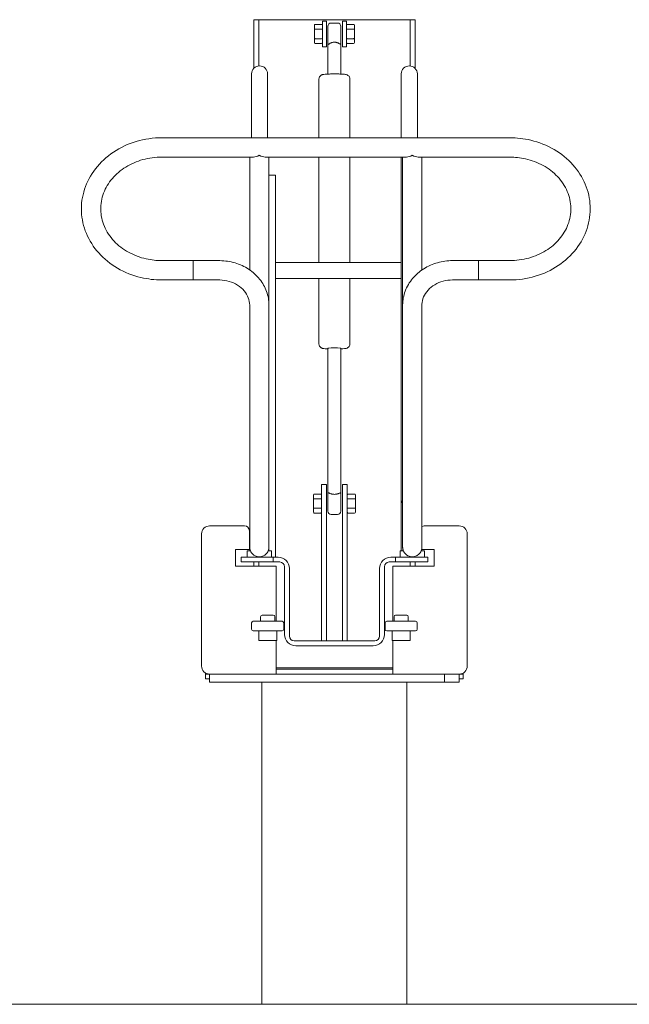
# Model space of a CAD drawing. Units: millimetres. Extents: x 24338 to 28702, y -11961 to 11336.
# Drawn here: x 26849 to 27228, y -10656 to -10045 of the extents above; entities that cross this region are included whole.
import ezdxf

# ---------------------------------------------------------------- set-up
doc = ezdxf.new("R2010")
doc.units = ezdxf.units.MM

msp = doc.modelspace()

# ---------------------------------------------------------------- linework, layer by layer
at = {"linetype": 'Continuous', "lineweight": 0, "extrusion": (0, 1, 0)}
for p, q in [((26994.64, -10045.2), (27094.74, -10045.2)), ((26994.64, -10045.2), (26994.64, -10045.32)), ((26994.64, -10055.27), (26994.64, -10045.32)), ((26997.64, -10045.22), (26997.64, -10045.32)), ((26997.64, -10045.22), (27091.74, -10045.22)), ((26997.64, -10045.32), (26997.64, -10055.27)), ((27032.25, -10048.69), (27032.25, -10051.36)), ((27036.75, -10048.12), (27032.75, -10048.12)), ((27037.19, -10046.03), (27039.69, -10046.03)), ((27037.19, -10046.03), (27037.19, -10062.03)), ((27039.69, -10062.03), (27039.69, -10046.03)), ((27042.69, -10047.28), (27046.69, -10047.28)), ((27049.69, -10062.03), (27049.69, -10046.03)), ((27052.19, -10046.03), (27049.69, -10046.03)), ((27052.19, -10046.03), (27052.19, -10062.03)), ((27052.63, -10048.12), (27056.63, -10048.12)), ((27057.13, -10048.69), (27057.13, -10051.36)), ((27091.74, -10045.22), (27091.74, -10045.32)), ((27091.74, -10055.27), (27091.74, -10045.32)), ((27094.74, -10045.32), (27094.74, -10045.2)), ((27094.74, -10045.32), (27094.74, -10055.27)), ((27032.25, -10051.36), (27032.25, -10056.7)), ((27036.75, -10051.08), (27032.75, -10051.08)), ((27040.69, -10057.93), (27040.69, -10049.28)), ((27048.69, -10049.28), (27048.69, -10057.93)), ((27052.63, -10051.08), (27056.63, -10051.08)), ((27057.13, -10051.36), (27057.13, -10056.7)), ((26994.64, -10055.27), (26994.64, -10075.33)), ((26997.64, -10055.27), (26997.64, -10073.88)), ((27032.25, -10056.7), (27032.25, -10059.37)), ((27036.75, -10056.99), (27032.75, -10056.99)), ((27036.75, -10059.95), (27032.75, -10059.95)), ((27040.69, -10078.96), (27040.69, -10060.77)), ((27048.69, -10078.96), (27048.69, -10060.77)), ((27052.63, -10056.99), (27056.63, -10056.99)), ((27052.63, -10059.95), (27056.63, -10059.95)), ((27057.13, -10056.7), (27057.13, -10059.37)), ((27091.74, -10055.27), (27091.74, -10073.88)), ((27094.74, -10055.27), (27094.74, -10075.33)), ((27037.19, -10062.03), (27039.69, -10062.03)), ((27049.69, -10062.03), (27052.19, -10062.03)), ((26993.19, -10078.85), (26993.19, -10092.77)), ((27003.19, -10092.77), (27003.19, -10078.85)), ((27086.19, -10078.85), (27086.19, -10092.77)), ((27096.19, -10092.77), (27096.19, -10078.85)), ((27035.09, -10081.93), (27035.09, -10118.5)), ((27054.29, -10081.93), (27054.29, -10118.5)), ((26993.19, -10118.5), (26993.19, -10092.77)), ((27003.19, -10118.5), (27003.19, -10092.77)), ((27086.19, -10092.77), (27086.19, -10118.5)), ((27096.19, -10092.77), (27096.19, -10118.5)), ((26992.05, -10130.5), (26992.05, -10200.56)), ((27004.05, -10130.5), (27004.05, -10222.44)), ((27035.09, -10130.5), (27035.09, -10195.88)), ((27054.29, -10130.5), (27054.29, -10195.88)), ((27086.19, -10130.5), (27086.19, -10345.59)), ((27087.05, -10222.44), (27087.05, -10130.5)), ((27099.05, -10200.56), (27099.05, -10130.5)), ((27004.05, -10141.75), (27008.19, -10141.75)), ((27008.19, -10191.75), (27008.19, -10141.75)), ((27008.19, -10191.75), (27008.19, -10378.85)), ((27086.19, -10195.88), (27008.19, -10195.88)), ((27008.19, -10205.88), (27086.19, -10205.88)), ((27035.09, -10205.88), (27035.09, -10246.6)), ((27054.29, -10205.88), (27054.29, -10246.6)), ((27040.69, -10249.16), (27040.69, -10338.84)), ((27048.69, -10249.16), (27048.69, -10338.84)), ((27039.69, -10333.85), (27036.69, -10333.85)), ((27036.69, -10339.23), (27036.69, -10333.85)), ((27039.69, -10333.85), (27039.69, -10339.23)), ((27049.69, -10339.23), (27049.69, -10333.85)), ((27052.69, -10333.85), (27049.69, -10333.85)), ((27052.69, -10333.85), (27052.69, -10339.23)), ((27031.69, -10340.23), (27031.69, -10342.9)), ((27036.19, -10339.65), (27032.19, -10339.65)), ((27036.69, -10430.85), (27036.69, -10339.23)), ((27039.69, -10339.23), (27039.69, -10430.85)), ((27040.69, -10350.32), (27040.69, -10341.33)), ((27048.69, -10341.33), (27048.69, -10350.32)), ((27049.69, -10339.23), (27049.69, -10430.85)), ((27052.69, -10430.85), (27052.69, -10339.23)), ((27053.19, -10339.65), (27057.19, -10339.65)), ((27057.69, -10340.23), (27057.69, -10342.9)), ((27031.69, -10342.9), (27031.69, -10348.24)), ((27031.69, -10348.24), (27031.69, -10350.91)), ((27036.19, -10342.61), (27032.19, -10342.61)), ((27053.19, -10342.61), (27057.19, -10342.61)), ((27057.69, -10342.9), (27057.69, -10348.24)), ((27057.69, -10348.24), (27057.69, -10350.91)), ((27086.19, -10345.59), (27086.19, -10374.85)), ((27036.19, -10348.53), (27032.19, -10348.53)), ((27036.19, -10351.49), (27032.19, -10351.49)), ((27042.69, -10352.32), (27046.69, -10352.32)), ((27053.19, -10348.53), (27057.19, -10348.53)), ((27053.19, -10351.49), (27057.19, -10351.49)), ((26988.86, -10359.44), (26967.19, -10359.44)), ((27100.52, -10359.44), (27122.19, -10359.44)), ((26962.19, -10364.44), (26962.19, -10446.44)), ((26991.86, -10374.02), (26991.86, -10362.44)), ((27127.19, -10364.44), (27127.19, -10446.44)), ((26992.05, -10372.56), (26992.05, -10372.65)), ((26992.05, -10372.65), (26992.05, -10372.72)), ((26992.05, -10372.72), (26992.05, -10372.83)), ((27004.05, -10372.56), (27004.05, -10372.65)), ((27004.05, -10372.65), (27004.05, -10372.72)), ((27004.05, -10372.72), (27004.05, -10372.83)), ((26983.27, -10374.02), (26991.86, -10374.02)), ((26983.27, -10384.39), (26983.27, -10374.02)), ((26990.55, -10378.85), (26986.69, -10378.85)), ((26986.69, -10381.85), (26986.69, -10378.85)), ((27006.69, -10378.85), (27005.55, -10378.85)), ((27009.69, -10378.85), (27006.69, -10378.85)), ((27006.69, -10381.85), (27006.69, -10378.85)), ((27082.69, -10378.85), (27079.69, -10378.85)), ((27085.55, -10378.85), (27082.69, -10378.85)), ((27082.69, -10381.85), (27082.69, -10378.85)), ((27106.64, -10374.02), (27098.93, -10374.02)), ((27102.69, -10378.85), (27100.55, -10378.85)), ((27102.69, -10381.85), (27102.69, -10378.85)), ((27106.64, -10384.39), (27106.64, -10374.02)), ((27008.45, -10384.39), (26983.27, -10384.39)), ((27006.69, -10381.85), (26986.69, -10381.85)), ((26994.64, -10381.85), (26994.64, -10384.39)), ((26997.64, -10381.85), (26997.64, -10384.39)), ((27010.69, -10381.85), (27006.69, -10381.85)), ((27008.45, -10418.61), (27008.45, -10384.39)), ((27013.69, -10426.85), (27013.69, -10384.85)), ((27075.69, -10384.85), (27075.69, -10426.85)), ((27082.69, -10381.85), (27078.69, -10381.85)), ((27080.94, -10384.39), (27106.64, -10384.39)), ((27080.94, -10418.61), (27080.94, -10384.39)), ((27102.69, -10381.85), (27082.69, -10381.85)), ((27091.74, -10381.85), (27091.74, -10384.39)), ((27094.74, -10381.85), (27094.74, -10384.39)), ((27016.69, -10385.85), (27016.69, -10427.85)), ((27072.69, -10427.85), (27072.69, -10385.85)), ((26999.81, -10414.85), (27006.67, -10414.85)), ((27089.58, -10414.85), (27082.71, -10414.85)), ((26993.24, -10419.61), (26993.24, -10423.61)), ((26994.24, -10418.61), (27012.24, -10418.61)), ((26998.81, -10415.85), (26998.81, -10418.61)), ((27007.67, -10415.85), (27007.67, -10418.61)), ((27013.24, -10419.61), (27013.24, -10423.61)), ((27076.14, -10423.61), (27076.14, -10419.61)), ((27095.14, -10418.61), (27077.14, -10418.61)), ((27081.71, -10418.61), (27081.71, -10415.85)), ((27090.58, -10418.61), (27090.58, -10415.85)), ((27096.14, -10423.61), (27096.14, -10419.61)), ((27012.24, -10424.61), (26994.24, -10424.61)), ((26997.65, -10424.61), (26997.65, -10430.61)), ((27008.82, -10424.61), (27008.82, -10430.61)), ((27077.14, -10424.61), (27095.14, -10424.61)), ((27080.56, -10424.61), (27080.56, -10430.61)), ((27091.73, -10424.61), (27091.73, -10430.61)), ((26997.65, -10430.61), (27008.82, -10430.61)), ((27008.45, -10451.44), (27008.45, -10430.61)), ((27019.69, -10430.85), (27069.69, -10430.85)), ((27068.69, -10433.85), (27020.69, -10433.85)), ((27091.73, -10430.61), (27080.56, -10430.61)), ((27080.94, -10451.44), (27080.94, -10430.61)), ((26964.69, -10451.44), (26964.69, -10450.77)), ((26964.69, -10451.44), (26967.19, -10451.44)), ((26964.69, -10454.44), (26964.69, -10451.44)), ((26967.19, -10451.44), (26967.19, -10456.44)), ((26967.19, -10451.44), (27008.45, -10451.44)), ((27080.94, -10447.64), (27008.45, -10447.64)), ((27008.45, -10448.44), (27080.94, -10448.44)), ((27080.94, -10451.44), (27008.45, -10451.44)), ((27122.19, -10451.44), (27080.94, -10451.44)), ((27113.14, -10456.44), (27113.14, -10451.44)), ((27122.19, -10456.44), (27122.19, -10451.44)), ((27122.19, -10451.44), (27124.69, -10451.44)), ((27124.69, -10451.44), (27124.69, -10450.77)), ((27124.69, -10454.44), (27124.69, -10451.44)), ((26967.19, -10454.44), (26964.69, -10454.44)), ((26977.19, -10456.44), (26967.19, -10456.44)), ((26977.19, -10456.44), (27113.14, -10456.44)), ((26999.69, -10456.44), (26999.69, -10656.44)), ((27089.69, -10656.44), (27089.69, -10456.44)), ((27122.19, -10456.44), (27113.14, -10456.44)), ((27124.69, -10454.44), (27122.19, -10454.44)), ((26999.69, -10656.44), (26747.19, -10656.44)), ((27002.69, -10656.44), (26999.69, -10656.44)), ((27086.69, -10656.44), (27002.69, -10656.44)), ((27089.69, -10656.44), (27086.69, -10656.44)), ((27342.19, -10656.44), (27089.69, -10656.44))]:
    msp.add_line(p, q, dxfattribs=at)
at = {"color": 154, "linetype": 'Continuous', "lineweight": 0, "extrusion": (0, 1, 0)}
for p, q in [((27153.55, -10118.5), (26937.55, -10118.5)), ((26994.5, -10130.5), (26937.55, -10130.5)), ((27089.5, -10130.5), (27001.6, -10130.5)), ((27153.55, -10130.5), (27096.6, -10130.5)), ((26937.55, -10194.77), (26956.99, -10194.77)), ((26956.99, -10194.77), (26956.99, -10203.76)), ((26973.05, -10194.77), (26956.99, -10194.77)), ((27134.12, -10194.77), (27118.05, -10194.77)), ((27134.12, -10203.76), (27134.12, -10194.77)), ((27134.12, -10194.77), (27153.55, -10194.77)), ((26937.55, -10206.77), (26956.99, -10206.77)), ((26956.99, -10203.76), (26956.99, -10206.77)), ((26973.05, -10206.77), (26956.99, -10206.77)), ((27134.12, -10206.77), (27118.05, -10206.77)), ((27134.12, -10203.76), (27134.12, -10206.77)), ((27134.12, -10206.77), (27153.55, -10206.77)), ((26992.05, -10222.44), (26992.05, -10350.5)), ((27004.05, -10222.44), (27004.05, -10350.5)), ((27087.05, -10350.5), (27087.05, -10222.44)), ((27099.05, -10350.5), (27099.05, -10222.44)), ((26992.05, -10350.5), (26992.05, -10372.56)), ((27004.05, -10372.56), (27004.05, -10350.5)), ((27087.05, -10350.5), (27087.05, -10372.56)), ((27099.05, -10372.56), (27099.05, -10350.5)), ((27087.05, -10372.65), (27087.05, -10372.56)), ((27087.05, -10372.72), (27087.05, -10372.65)), ((27087.05, -10372.83), (27087.05, -10372.72)), ((27099.05, -10372.65), (27099.05, -10372.56)), ((27099.05, -10372.72), (27099.05, -10372.65)), ((27099.05, -10372.83), (27099.05, -10372.72)), ((26990.55, -10374.85), (26992.47, -10374.85)), ((26990.55, -10374.85), (26990.55, -10378.85)), ((26995.55, -10378.85), (26990.55, -10378.85)), ((26995.55, -10378.85), (27000.55, -10378.85)), ((27005.55, -10378.85), (27000.55, -10378.85)), ((27003.63, -10374.85), (27005.55, -10374.85)), ((27005.55, -10378.85), (27005.55, -10374.85)), ((27085.55, -10374.85), (27087.47, -10374.85)), ((27085.55, -10374.85), (27085.55, -10378.85)), ((27085.55, -10374.85), (27085.55, -10374.85)), ((27085.55, -10378.85), (27085.55, -10374.85)), ((27090.55, -10378.85), (27085.55, -10378.85)), ((27095.55, -10378.85), (27090.55, -10378.85)), ((27100.55, -10378.85), (27095.55, -10378.85)), ((27098.63, -10374.85), (27100.55, -10374.85)), ((27100.55, -10378.85), (27100.55, -10374.85))]:
    msp.add_line(p, q, dxfattribs=at)
at = {"linetype": 'Continuous', "lineweight": 0, "extrusion": (0, 0, -1)}
for centre, radius, start, end in [((-27042.69, -10049.28), 2, 0, 90), ((-27046.69, -10049.28), 2, 90, 180), ((-26998.19, -10078.85), 5, 0, 180), ((-27091.19, -10078.85), 5, 0, 180), ((-27042.69, -10350.32), 2, 270, 0), ((-27046.69, -10350.32), 2, 180, 270), ((-27100.52, -10362.44), 3, 60.65454, 90), ((-27122.19, -10364.44), 5, 90, 180), ((-27009.69, -10385.85), 7, 90, 180), ((-27079.69, -10385.85), 7, 0, 90), ((-27010.69, -10384.85), 3, 90, 180), ((-27078.69, -10384.85), 3, 0, 90), ((-26999.81, -10415.85), 1, 0, 90), ((-27006.67, -10415.85), 1, 90, 180), ((-27082.71, -10415.85), 1, 0, 90), ((-27089.58, -10415.85), 1, 90, 180), ((-26994.24, -10419.61), 1, 0, 90), ((-27012.24, -10419.61), 1, 90, 180), ((-27077.14, -10419.61), 1, 0, 90), ((-27095.14, -10419.61), 1, 90, 180), ((-26994.24, -10423.61), 1, 270, 0), ((-27012.24, -10423.61), 1, 180, 270), ((-27020.69, -10426.85), 7, 270, 360), ((-27068.69, -10426.85), 7, 180, 270), ((-27077.14, -10423.61), 1, 270, 0), ((-27095.14, -10423.61), 1, 180, 270), ((-27019.69, -10427.85), 3, 270, 360), ((-27069.69, -10427.85), 3, 180, 270), ((-27122.19, -10446.44), 5, 180, 270)]:
    msp.add_arc(centre, radius, start, end, dxfattribs=at)
at = {"linetype": 'Continuous', "lineweight": 0}
for centre, radius, start, end in [((26967.19, -10364.44), 5, 90, 180), ((26988.86, -10362.44), 3, 0, 90), ((26967.19, -10446.44), 5, 180, 270)]:
    msp.add_arc(centre, radius, start, end, dxfattribs=at)
at = {"linetype": 'Continuous', "lineweight": 0, "extrusion": (0, 0, -1)}
for centre, major_axis, ratio, start_param, end_param in [((27032.75, -10048.69), (0, 0.577), 0.866025, -1.570796, 0), ((27052.63, -10048.69), (0, -0.577), 0.866025, 2.052765, 3.141593), ((27032.75, -10051.36), (0.5, 0), 0.57735, -3.141593, -1.570796), ((27036.75, -10051.36), (0.5, 0), 0.57735, -1.570796, -0.481968), ((27036.75, -10056.7), (0.5, 0), 0.57735, 0.481968, 1.570796), ((27036.75, -10059.37), (0, 0.577), 0.866025, 2.052765, 3.141593), ((27056.63, -10056.7), (-0.5, 0), 0.57735, -3.141593, -1.570796), ((27056.63, -10059.37), (0, -0.577), 0.866025, -1.570796, 0), ((27044.69, -10249.16), (-4, 0), 0.071482, 0, 3.141593), ((27032.19, -10340.23), (0, 0.577), 0.866025, -1.570796, 0), ((27053.19, -10340.23), (0, -0.577), 0.866025, 1.570796, 3.141593), ((27032.19, -10342.9), (0.5, 0), 0.57735, -3.141593, -1.570796), ((27036.19, -10342.9), (0.5, 0), 0.57735, -1.570796, 0), ((27036.19, -10348.24), (0.5, 0), 0.57735, 0, 1.570796), ((27057.19, -10348.24), (-0.5, 0), 0.57735, -3.141593, -1.570796), ((27036.19, -10350.91), (0, 0.577), 0.866025, 1.570796, 3.141593), ((27057.19, -10350.91), (0, -0.577), 0.866025, -1.570796, 0)]:
    msp.add_ellipse(centre, major_axis=major_axis, ratio=ratio, start_param=start_param, end_param=end_param, dxfattribs=at)
at = {"linetype": 'Continuous', "lineweight": 0}
for centre, major_axis, ratio, start_param, end_param in [((27036.75, -10048.69), (0, -0.577), 0.866025, 2.052765, 3.141593), ((27056.63, -10048.69), (0, 0.577), 0.866025, -1.570796, 0), ((27052.63, -10051.36), (-0.5, 0), 0.57735, -1.570796, -0.481968), ((27056.63, -10051.36), (-0.5, 0), 0.57735, -3.141593, -1.570796), ((27032.75, -10056.7), (0.5, 0), 0.57735, -3.141593, -1.570796), ((27032.75, -10059.37), (0, -0.577), 0.866025, -1.570796, 0), ((27052.63, -10056.7), (-0.5, 0), 0.57735, 0.481968, 1.570796), ((27052.63, -10059.37), (0, 0.577), 0.866025, 2.052765, 3.141593), ((27036.19, -10340.23), (0, -0.577), 0.866025, 1.570796, 3.141593), ((27057.19, -10340.23), (0, 0.577), 0.866025, -1.570796, 0), ((27032.19, -10348.24), (0.5, 0), 0.57735, -3.141593, -1.570796), ((27053.19, -10342.9), (-0.5, 0), 0.57735, -1.570796, 0), ((27053.19, -10348.24), (-0.5, 0), 0.57735, 0, 1.570796), ((27057.19, -10342.9), (-0.5, 0), 0.57735, -3.141593, -1.570796), ((27091.19, -10345.59), (5, 0), 0.669546, -3.736951, -3.141593), ((27032.19, -10350.91), (0, -0.577), 0.866025, -1.570796, 0), ((27053.19, -10350.91), (0, 0.577), 0.866025, 1.570796, 3.141593), ((26998.05, -10372.8), (-6, 0), 0.806354, 0.000092, 0.000241), ((26998.05, -10372.8), (-6, 0), 0.806354, -3.141834, -3.141684)]:
    msp.add_ellipse(centre, major_axis=major_axis, ratio=ratio, start_param=start_param, end_param=end_param, dxfattribs=at)
at = {"color": 154, "linetype": 'Continuous', "lineweight": 0, "extrusion": (0, 0, -1)}
for centre, major_axis, start_param, end_param in [((26998.05, -10124.5), (5.35, 5.35), -4.243406, -3.610575), ((26998.05, -10124.5), (5.35, -5.35), 0.468983, 1.101814), ((27093.05, -10124.5), (5.35, 5.35), -4.243406, -3.610575), ((27093.05, -10124.5), (5.35, -5.35), 0.468983, 1.101814)]:
    msp.add_ellipse(centre, major_axis=major_axis, ratio=0.506687, start_param=start_param, end_param=end_param, dxfattribs=at)
at = {"color": 154, "linetype": 'Continuous', "lineweight": 0}
for centre, major_axis, ratio, start_param, end_param in [((26998.05, -10372.65), (0, 6), 0.999999, -3.571368, -2.711817), ((27093.05, -10372.8), (-6, 0), 0.806354, 0.000092, 0.000241), ((27093.05, -10372.65), (0, 6), 0.999999, -3.571034, -2.711483), ((27093.05, -10372.8), (-6, 0), 0.806354, -3.141834, -3.141684)]:
    msp.add_ellipse(centre, major_axis=major_axis, ratio=ratio, start_param=start_param, end_param=end_param, dxfattribs=at)
at = {"linetype": 'Continuous', "lineweight": 0}
for points, knots in [([(27040.69, -10057.93), (27040.69, -10058.03), (27040.69, -10058.15), (27040.69, -10058.46), (27040.69, -10058.67), (27040.69, -10059.05), (27040.69, -10059.23), (27040.69, -10059.57), (27040.69, -10059.74), (27040.69, -10060.05), (27040.69, -10060.2), (27040.69, -10060.43), (27040.69, -10060.51), (27040.69, -10060.61), (27040.69, -10060.65), (27040.69, -10060.69), (27040.69, -10060.71), (27040.69, -10060.74), (27040.69, -10060.75), (27040.69, -10060.77)], [11.536147, 11.536147, 11.536147, 11.536147, 12.085791, 12.085791, 12.882364, 12.882364, 13.510667, 13.510667, 14.105205, 14.105205, 14.637539, 14.637539, 14.931717, 14.931717, 15.05081, 15.05081, 15.110357, 15.110357, 15.169904, 15.169904, 15.169904, 15.169904]), ([(27040.69, -10060.77), (27040.69, -10060.75), (27040.72, -10060.71), (27040.82, -10060.62), (27040.9, -10060.55), (27041.11, -10060.4), (27041.23, -10060.31), (27041.52, -10060.13), (27041.69, -10060.04), (27042.04, -10059.85), (27042.23, -10059.76), (27042.53, -10059.63), (27042.61, -10059.6), (27042.69, -10059.56)], [18.635749, 18.635749, 18.635749, 18.635749, 19.409874, 19.409874, 20.183999, 20.183999, 20.958124, 20.958124, 21.732249, 21.732249, 22.511103, 22.511103, 22.795026, 22.795026, 22.795026, 22.795026]), ([(27042.69, -10059.56), (27042.83, -10059.51), (27042.99, -10059.46), (27043.39, -10059.34), (27043.64, -10059.27), (27044.17, -10059.19), (27044.43, -10059.17), (27044.69, -10059.17), (27044.95, -10059.17), (27045.22, -10059.19), (27045.74, -10059.27), (27045.99, -10059.34), (27046.4, -10059.46), (27046.55, -10059.51), (27046.69, -10059.56)], [22.795026, 22.795026, 22.795026, 22.795026, 23.289957, 23.289957, 24.068811, 24.068811, 24.847665, 24.847665, 24.847665, 25.626518, 25.626518, 26.405372, 26.405372, 26.900304, 26.900304, 26.900304, 26.900304]), ([(27046.69, -10059.56), (27046.77, -10059.6), (27046.85, -10059.63), (27047.15, -10059.76), (27047.34, -10059.85), (27047.69, -10060.04), (27047.86, -10060.13), (27048.15, -10060.31), (27048.28, -10060.4), (27048.48, -10060.55), (27048.56, -10060.62), (27048.67, -10060.71), (27048.69, -10060.75), (27048.69, -10060.77)], [26.900304, 26.900304, 26.900304, 26.900304, 27.184226, 27.184226, 27.96308, 27.96308, 28.737205, 28.737205, 29.51133, 29.51133, 30.285456, 30.285456, 31.059581, 31.059581, 31.059581, 31.059581]), ([(27048.69, -10060.77), (27048.69, -10060.62), (27048.69, -10060.46), (27048.69, -10060.14), (27048.69, -10059.97), (27048.69, -10059.61), (27048.69, -10059.4), (27048.69, -10059.01), (27048.69, -10058.82), (27048.69, -10058.5), (27048.69, -10058.38), (27048.69, -10058.14), (27048.69, -10058.02), (27048.69, -10057.93)], [-0.002687, -0.002687, -0.002687, -0.002687, 0.589978, 0.589978, 1.17996, 1.17996, 1.888964, 1.888964, 2.597974, 2.597974, 3.114717, 3.114717, 3.63146, 3.63146, 3.63146, 3.63146]), ([(27035.09, -10081.93), (27035.09, -10081.65), (27035.14, -10081.37), (27035.31, -10080.86), (27035.43, -10080.64), (27035.7, -10080.24), (27035.86, -10080.08), (27036.17, -10079.8), (27036.32, -10079.71), (27036.61, -10079.55), (27036.74, -10079.49), (27037.04, -10079.38), (27037.19, -10079.34), (27037.86, -10079.17), (27038.34, -10079.12), (27039.59, -10079.01), (27040.32, -10078.97), (27041.83, -10078.91), (27042.61, -10078.89), (27044.18, -10078.87), (27044.99, -10078.87), (27046.55, -10078.88), (27047.32, -10078.9), (27048.75, -10078.95), (27049.42, -10078.99), (27050.63, -10079.08), (27051.15, -10079.13), (27051.87, -10079.26), (27052.1, -10079.3), (27052.55, -10079.46), (27052.67, -10079.5), (27052.99, -10079.66), (27053.2, -10079.78), (27053.66, -10080.21), (27053.87, -10080.46), (27054.17, -10081.1), (27054.26, -10081.41), (27054.29, -10081.81), (27054.29, -10081.87), (27054.29, -10081.93)], [3.141593, 3.141593, 3.141593, 3.141593, 3.164891, 3.164891, 3.190529, 3.190529, 3.223376, 3.223376, 3.267522, 3.267522, 3.326073, 3.326073, 3.425899, 3.425899, 3.819096, 3.819096, 4.197665, 4.197665, 4.533347, 4.533347, 4.862307, 4.862307, 5.191057, 5.191057, 5.525463, 5.525463, 5.886327, 5.886327, 6.084756, 6.084756, 6.143348, 6.143348, 6.208301, 6.208301, 6.250215, 6.250215, 6.27811, 6.27811, 6.283185, 6.283185, 6.283185, 6.283185]), ([(27035.09, -10246.6), (27035.09, -10246.89), (27035.14, -10247.17), (27035.31, -10247.68), (27035.43, -10247.9), (27035.7, -10248.3), (27035.86, -10248.46), (27036.17, -10248.73), (27036.32, -10248.83), (27036.61, -10248.99), (27036.74, -10249.04), (27037.04, -10249.16), (27037.19, -10249.2), (27037.86, -10249.36), (27038.34, -10249.41), (27039.48, -10249.51), (27040.06, -10249.55), (27040.69, -10249.58)], [3.1415927, 3.1415927, 3.1415927, 3.1415927, 3.1648905, 3.1648905, 3.1905295, 3.1905295, 3.2233756, 3.2233756, 3.2675223, 3.2675223, 3.326073, 3.326073, 3.4258992, 3.4258992, 3.8190962, 3.8190962, 4.1287831, 4.1287831, 4.1287831, 4.1287831]), ([(27048.69, -10249.58), (27049.16, -10249.56), (27049.6, -10249.53), (27050.63, -10249.45), (27051.15, -10249.4), (27051.87, -10249.28), (27052.1, -10249.24), (27052.55, -10249.08), (27052.67, -10249.03), (27052.99, -10248.87), (27053.2, -10248.76), (27053.66, -10248.32), (27053.87, -10248.07), (27054.17, -10247.44), (27054.26, -10247.12), (27054.29, -10246.73), (27054.29, -10246.67), (27054.29, -10246.6)], [5.2959949, 5.2959949, 5.2959949, 5.2959949, 5.5254634, 5.5254634, 5.8863268, 5.8863268, 6.0847561, 6.0847561, 6.143348, 6.143348, 6.2083006, 6.2083006, 6.2502155, 6.2502155, 6.2781098, 6.2781098, 6.2831853, 6.2831853, 6.2831853, 6.2831853]), ([(27042.69, -10339.55), (27042.61, -10339.52), (27042.53, -10339.5), (27042.23, -10339.4), (27042.04, -10339.33), (27041.69, -10339.19), (27041.52, -10339.12), (27041.23, -10339), (27041.11, -10338.95), (27040.9, -10338.87), (27040.82, -10338.84), (27040.72, -10338.82), (27040.69, -10338.82), (27040.69, -10338.84)], [14.476471, 14.476471, 14.476471, 14.476471, 14.760394, 14.760394, 15.539248, 15.539248, 16.313373, 16.313373, 17.087498, 17.087498, 17.861623, 17.861623, 18.635749, 18.635749, 18.635749, 18.635749]), ([(27040.69, -10338.84), (27040.69, -10338.97), (27040.69, -10339.11), (27040.69, -10339.39), (27040.69, -10339.54), (27040.69, -10339.86), (27040.69, -10340.04), (27040.69, -10340.38), (27040.69, -10340.54), (27040.69, -10340.82), (27040.69, -10340.94), (27040.69, -10341.15), (27040.69, -10341.25), (27040.69, -10341.33)], [-0.002535, -0.002535, -0.002535, -0.002535, 0.586454, 0.586454, 1.172913, 1.172913, 1.859413, 1.859413, 2.545919, 2.545919, 3.088604, 3.088604, 3.631289, 3.631289, 3.631289, 3.631289]), ([(27046.69, -10339.55), (27046.55, -10339.59), (27046.4, -10339.63), (27045.99, -10339.73), (27045.74, -10339.78), (27045.22, -10339.85), (27044.95, -10339.86), (27044.43, -10339.86), (27044.17, -10339.85), (27043.64, -10339.78), (27043.39, -10339.73), (27042.99, -10339.63), (27042.83, -10339.59), (27042.69, -10339.55)], [10.371193, 10.371193, 10.371193, 10.371193, 10.866125, 10.866125, 11.644979, 11.644979, 12.423832, 12.423832, 13.202686, 13.202686, 13.98154, 13.98154, 14.476471, 14.476471, 14.476471, 14.476471]), ([(27048.69, -10338.84), (27048.69, -10338.82), (27048.67, -10338.82), (27048.56, -10338.84), (27048.48, -10338.87), (27048.28, -10338.95), (27048.15, -10339), (27047.86, -10339.12), (27047.69, -10339.19), (27047.34, -10339.33), (27047.15, -10339.4), (27046.85, -10339.5), (27046.77, -10339.52), (27046.69, -10339.55)], [6.211916, 6.211916, 6.211916, 6.211916, 6.986041, 6.986041, 7.760167, 7.760167, 8.534292, 8.534292, 9.308417, 9.308417, 10.087271, 10.087271, 10.371193, 10.371193, 10.371193, 10.371193]), ([(27048.69, -10341.33), (27048.69, -10341.25), (27048.69, -10341.16), (27048.69, -10340.96), (27048.69, -10340.85), (27048.69, -10340.57), (27048.69, -10340.39), (27048.69, -10340.02), (27048.69, -10339.83), (27048.69, -10339.5), (27048.69, -10339.36), (27048.69, -10339.13), (27048.69, -10339.03), (27048.69, -10338.93), (27048.69, -10338.91), (27048.69, -10338.88), (27048.69, -10338.87), (27048.69, -10338.86), (27048.69, -10338.85), (27048.69, -10338.84)], [11.53489, 11.53489, 11.53489, 11.53489, 12.052388, 12.052388, 12.569885, 12.569885, 13.313561, 13.313561, 14.05723, 14.05723, 14.613047, 14.613047, 15.012281, 15.012281, 15.090606, 15.090606, 15.129769, 15.129769, 15.168932, 15.168932, 15.168932, 15.168932])]:
    msp.add_open_spline(points, degree=3, knots=knots, dxfattribs=at)
at = {"color": 154, "linetype": 'Continuous', "lineweight": 0}
for points, knots in [([(26937.55, -10118.5), (26932.17, -10118.5), (26926.78, -10119.27), (26916.56, -10122.28), (26911.72, -10124.53), (26903.12, -10130.26), (26899.34, -10133.75), (26893.27, -10141.58), (26890.95, -10145.92), (26888.03, -10154.96), (26887.38, -10159.66), (26887.79, -10168.96), (26888.82, -10173.56), (26892.45, -10182.26), (26895.05, -10186.35), (26901.58, -10193.67), (26905.54, -10196.87), (26914.42, -10202.06), (26919.36, -10204.02), (26928.76, -10206.26), (26933.16, -10206.77), (26937.55, -10206.77)], [1.570796, 1.570796, 1.570796, 1.570796, 1.899076, 1.899076, 2.226417, 2.226417, 2.550433, 2.550433, 2.868261, 2.868261, 3.179302, 3.179302, 3.487858, 3.487858, 3.800268, 3.800268, 4.11958, 4.11958, 4.444463, 4.444463, 4.712389, 4.712389, 4.712389, 4.712389]), ([(27153.55, -10206.77), (27158.93, -10206.77), (27164.32, -10206), (27174.54, -10202.98), (27179.38, -10200.74), (27187.99, -10195), (27191.76, -10191.52), (27197.83, -10183.68), (27200.15, -10179.34), (27203.07, -10170.3), (27203.72, -10165.6), (27203.31, -10156.3), (27202.28, -10151.71), (27198.66, -10143.01), (27196.05, -10138.91), (27189.52, -10131.59), (27185.56, -10128.39), (27176.68, -10123.21), (27171.74, -10121.24), (27162.34, -10119.01), (27157.94, -10118.5), (27153.55, -10118.5)], [4.712389, 4.712389, 4.712389, 4.712389, 5.040669, 5.040669, 5.36801, 5.36801, 5.692025, 5.692025, 6.009854, 6.009854, 6.320895, 6.320895, 6.629451, 6.629451, 6.941861, 6.941861, 7.261173, 7.261173, 7.586056, 7.586056, 7.853982, 7.853982, 7.853982, 7.853982]), ([(26937.55, -10130.5), (26933.55, -10130.5), (26929.55, -10131.04), (26921.96, -10133.14), (26918.37, -10134.7), (26911.93, -10138.68), (26909.09, -10141.1), (26904.4, -10146.58), (26902.57, -10149.65), (26900.1, -10156.17), (26899.49, -10159.64), (26899.62, -10166.63), (26900.37, -10170.15), (26903.19, -10176.77), (26905.24, -10179.88), (26910.36, -10185.32), (26913.41, -10187.67), (26920.2, -10191.41), (26923.92, -10192.82), (26930.99, -10194.41), (26934.27, -10194.77), (26937.55, -10194.77)], [1.570796, 1.570796, 1.570796, 1.570796, 1.879986, 1.879986, 2.190017, 2.190017, 2.503321, 2.503321, 2.824149, 2.824149, 3.156605, 3.156605, 3.495632, 3.495632, 3.826762, 3.826762, 4.146144, 4.146144, 4.458644, 4.458644, 4.712389, 4.712389, 4.712389, 4.712389]), ([(27153.55, -10194.77), (27157.55, -10194.77), (27161.55, -10194.23), (27169.14, -10192.13), (27172.73, -10190.56), (27179.17, -10186.58), (27182.01, -10184.16), (27186.7, -10178.68), (27188.53, -10175.61), (27191, -10169.09), (27191.61, -10165.62), (27191.49, -10158.64), (27190.73, -10155.11), (27187.91, -10148.49), (27185.87, -10145.38), (27180.74, -10139.94), (27177.69, -10137.59), (27170.9, -10133.85), (27167.18, -10132.45), (27160.11, -10130.86), (27156.83, -10130.5), (27153.55, -10130.5)], [4.712389, 4.712389, 4.712389, 4.712389, 5.021578, 5.021578, 5.33161, 5.33161, 5.644914, 5.644914, 5.965741, 5.965741, 6.298198, 6.298198, 6.637225, 6.637225, 6.968354, 6.968354, 7.287737, 7.287737, 7.600237, 7.600237, 7.853982, 7.853982, 7.853982, 7.853982]), ([(27004.05, -10222.44), (27004.05, -10219.55), (27003.54, -10216.67), (27001.56, -10211.18), (27000.09, -10208.58), (26996.31, -10203.89), (26994, -10201.82), (26988.82, -10198.43), (26985.95, -10197.11), (26979.93, -10195.31), (26976.78, -10194.82), (26973.43, -10194.77), (26973.24, -10194.77), (26973.05, -10194.77)], [6.283185, 6.283185, 6.283185, 6.283185, 6.585772, 6.585772, 6.892792, 6.892792, 7.206951, 7.206951, 7.52111, 7.52111, 7.835269, 7.835269, 7.853982, 7.853982, 7.853982, 7.853982]), ([(27118.05, -10194.77), (27114.89, -10194.77), (27111.73, -10195.2), (27105.67, -10196.9), (27102.78, -10198.18), (27097.54, -10201.48), (27095.18, -10203.51), (27091.27, -10208.18), (27089.71, -10210.82), (27087.62, -10216.39), (27087.07, -10219.31), (27087.05, -10222.3), (27087.05, -10222.37), (27087.05, -10222.44)], [1.570796, 1.570796, 1.570796, 1.570796, 1.884956, 1.884956, 2.199115, 2.199115, 2.513274, 2.513274, 2.827433, 2.827433, 3.134771, 3.134771, 3.141593, 3.141593, 3.141593, 3.141593]), ([(26992.05, -10222.44), (26992.05, -10220.89), (26991.77, -10219.35), (26990.65, -10216.35), (26989.8, -10214.89), (26987.56, -10212.22), (26986.16, -10211), (26982.97, -10208.99), (26981.19, -10208.19), (26977.44, -10207.11), (26975.46, -10206.81), (26973.34, -10206.77), (26973.19, -10206.77), (26973.05, -10206.77)], [6.283185, 6.283185, 6.283185, 6.283185, 6.597345, 6.597345, 6.911504, 6.911504, 7.225663, 7.225663, 7.531973, 7.531973, 7.832238, 7.832238, 7.853982, 7.853982, 7.853982, 7.853982]), ([(27118.05, -10206.77), (27116.08, -10206.77), (27114.11, -10207.02), (27110.37, -10208.02), (27108.59, -10208.77), (27105.41, -10210.65), (27104, -10211.8), (27101.66, -10214.38), (27100.74, -10215.81), (27099.48, -10218.79), (27099.13, -10220.33), (27099.05, -10222.06), (27099.05, -10222.25), (27099.05, -10222.44)], [1.570796, 1.570796, 1.570796, 1.570796, 1.869479, 1.869479, 2.169505, 2.169505, 2.474933, 2.474933, 2.789092, 2.789092, 3.103251, 3.103251, 3.141593, 3.141593, 3.141593, 3.141593]), ([(26992.05, -10372.65), (26992.05, -10372.83), (26992.06, -10373), (26992.09, -10373.33), (26992.11, -10373.48), (26992.16, -10373.79), (26992.19, -10373.94), (26992.26, -10374.22), (26992.3, -10374.35), (26992.38, -10374.61), (26992.42, -10374.74), (26992.47, -10374.85)], [26.063348, 26.063348, 26.063348, 26.063348, 26.722755, 26.722755, 27.382161, 27.382161, 28.041568, 28.041568, 28.700975, 28.700975, 29.360381, 29.360381, 29.360381, 29.360381]), ([(27003.63, -10374.85), (27003.68, -10374.74), (27003.72, -10374.61), (27003.81, -10374.35), (27003.84, -10374.22), (27003.91, -10373.94), (27003.94, -10373.79), (27003.99, -10373.48), (27004.01, -10373.33), (27004.04, -10373), (27004.05, -10372.83), (27004.05, -10372.65)], [5.816136, 5.816136, 5.816136, 5.816136, 6.475543, 6.475543, 7.134949, 7.134949, 7.794356, 7.794356, 8.453762, 8.453762, 9.113169, 9.113169, 9.113169, 9.113169]), ([(27087.05, -10372.65), (27087.05, -10372.83), (27087.06, -10373), (27087.09, -10373.33), (27087.11, -10373.48), (27087.16, -10373.79), (27087.19, -10373.94), (27087.26, -10374.22), (27087.3, -10374.35), (27087.38, -10374.61), (27087.42, -10374.74), (27087.47, -10374.85)], [26.063348, 26.063348, 26.063348, 26.063348, 26.722755, 26.722755, 27.382161, 27.382161, 28.041568, 28.041568, 28.700975, 28.700975, 29.360381, 29.360381, 29.360381, 29.360381]), ([(27098.63, -10374.85), (27098.68, -10374.74), (27098.72, -10374.61), (27098.81, -10374.35), (27098.84, -10374.22), (27098.91, -10373.94), (27098.94, -10373.79), (27098.99, -10373.48), (27099.01, -10373.33), (27099.04, -10373), (27099.05, -10372.83), (27099.05, -10372.65)], [5.816136, 5.816136, 5.816136, 5.816136, 6.475543, 6.475543, 7.134949, 7.134949, 7.794356, 7.794356, 8.453762, 8.453762, 9.113169, 9.113169, 9.113169, 9.113169]), ([(26992.05, -10372.83), (26992.05, -10372.99), (26992.06, -10373.15), (26992.08, -10373.45), (26992.1, -10373.59), (26992.14, -10373.87), (26992.17, -10374.01), (26992.22, -10374.27), (26992.25, -10374.39), (26992.32, -10374.63), (26992.36, -10374.74), (26992.4, -10374.85)], [25.900425, 25.900425, 25.900425, 25.900425, 26.516803, 26.516803, 27.133181, 27.133181, 27.74956, 27.74956, 28.365938, 28.365938, 28.982316, 28.982316, 28.982316, 28.982316]), ([(26995.55, -10378.1), (26995.49, -10378.07), (26995.43, -10378.05), (26995.15, -10377.9), (26994.93, -10377.78), (26994.32, -10377.37), (26993.94, -10377.05), (26993.28, -10376.32), (26993, -10375.92), (26992.66, -10375.28), (26992.56, -10375.07), (26992.47, -10374.85)], [31.311596, 31.311596, 31.311596, 31.311596, 31.497839, 31.497839, 32.215025, 32.215025, 33.721622, 33.721622, 35.22822, 35.22822, 35.950823, 35.950823, 35.950823, 35.950823]), ([(27000.55, -10378.1), (27000.61, -10378.07), (27000.67, -10378.05), (27000.95, -10377.9), (27001.17, -10377.78), (27001.78, -10377.37), (27002.16, -10377.05), (27002.82, -10376.32), (27003.1, -10375.92), (27003.45, -10375.28), (27003.54, -10375.07), (27003.63, -10374.85)], [51.112187, 51.112187, 51.112187, 51.112187, 51.29843, 51.29843, 52.015616, 52.015616, 53.522213, 53.522213, 55.028811, 55.028811, 55.751414, 55.751414, 55.751414, 55.751414]), ([(27003.7, -10374.85), (27003.74, -10374.74), (27003.78, -10374.63), (27003.85, -10374.39), (27003.88, -10374.27), (27003.94, -10374.01), (27003.96, -10373.87), (27004, -10373.59), (27004.02, -10373.45), (27004.04, -10373.15), (27004.05, -10372.99), (27004.05, -10372.83)], [5.746652, 5.746652, 5.746652, 5.746652, 6.363064, 6.363064, 6.979475, 6.979475, 7.595886, 7.595886, 8.212297, 8.212297, 8.828709, 8.828709, 8.828709, 8.828709]), ([(27087.05, -10372.83), (27087.05, -10372.99), (27087.06, -10373.15), (27087.08, -10373.45), (27087.1, -10373.59), (27087.14, -10373.87), (27087.17, -10374.01), (27087.22, -10374.27), (27087.25, -10374.39), (27087.32, -10374.63), (27087.36, -10374.74), (27087.4, -10374.85)], [25.900425, 25.900425, 25.900425, 25.900425, 26.516803, 26.516803, 27.133181, 27.133181, 27.74956, 27.74956, 28.365938, 28.365938, 28.982316, 28.982316, 28.982316, 28.982316]), ([(27090.55, -10378.1), (27090.49, -10378.07), (27090.43, -10378.05), (27090.15, -10377.9), (27089.93, -10377.78), (27089.32, -10377.37), (27088.94, -10377.05), (27088.28, -10376.32), (27088, -10375.92), (27087.66, -10375.28), (27087.56, -10375.07), (27087.47, -10374.85)], [31.316515, 31.316515, 31.316515, 31.316515, 31.504578, 31.504578, 32.221923, 32.221923, 33.728622, 33.728622, 35.235321, 35.235321, 35.957974, 35.957974, 35.957974, 35.957974]), ([(27095.55, -10378.1), (27095.61, -10378.07), (27095.67, -10378.04), (27095.95, -10377.9), (27096.17, -10377.78), (27096.78, -10377.37), (27097.16, -10377.05), (27097.82, -10376.32), (27098.1, -10375.92), (27098.45, -10375.28), (27098.54, -10375.07), (27098.63, -10374.85)], [51.105042, 51.105042, 51.105042, 51.105042, 51.289464, 51.289464, 52.006491, 52.006491, 53.512988, 53.512988, 55.019484, 55.019484, 55.742036, 55.742036, 55.742036, 55.742036]), ([(27098.7, -10374.85), (27098.74, -10374.74), (27098.78, -10374.63), (27098.85, -10374.39), (27098.88, -10374.27), (27098.94, -10374.01), (27098.96, -10373.87), (27099, -10373.59), (27099.02, -10373.45), (27099.04, -10373.15), (27099.05, -10372.99), (27099.05, -10372.83)], [5.746652, 5.746652, 5.746652, 5.746652, 6.363064, 6.363064, 6.979475, 6.979475, 7.595886, 7.595886, 8.212297, 8.212297, 8.828709, 8.828709, 8.828709, 8.828709])]:
    msp.add_open_spline(points, degree=3, knots=knots, dxfattribs=at)
at = {"linetype": 'Continuous', "lineweight": 0}
for points in [[(26992.05, -10372.69), (26992.05, -10372.7), (26992.05, -10372.71), (26992.05, -10372.72)], [(27004.05, -10372.72), (27004.05, -10372.71), (27004.05, -10372.7), (27004.05, -10372.69)]]:
    msp.add_open_spline(points, degree=3, dxfattribs=at)
at = {"color": 154, "linetype": 'Continuous', "lineweight": 0}
for points in [[(27087.05, -10372.69), (27087.05, -10372.7), (27087.05, -10372.71), (27087.05, -10372.72)], [(27099.05, -10372.72), (27099.05, -10372.71), (27099.05, -10372.7), (27099.05, -10372.69)]]:
    msp.add_open_spline(points, degree=3, dxfattribs=at)

doc.saveas('drawing.dxf')
